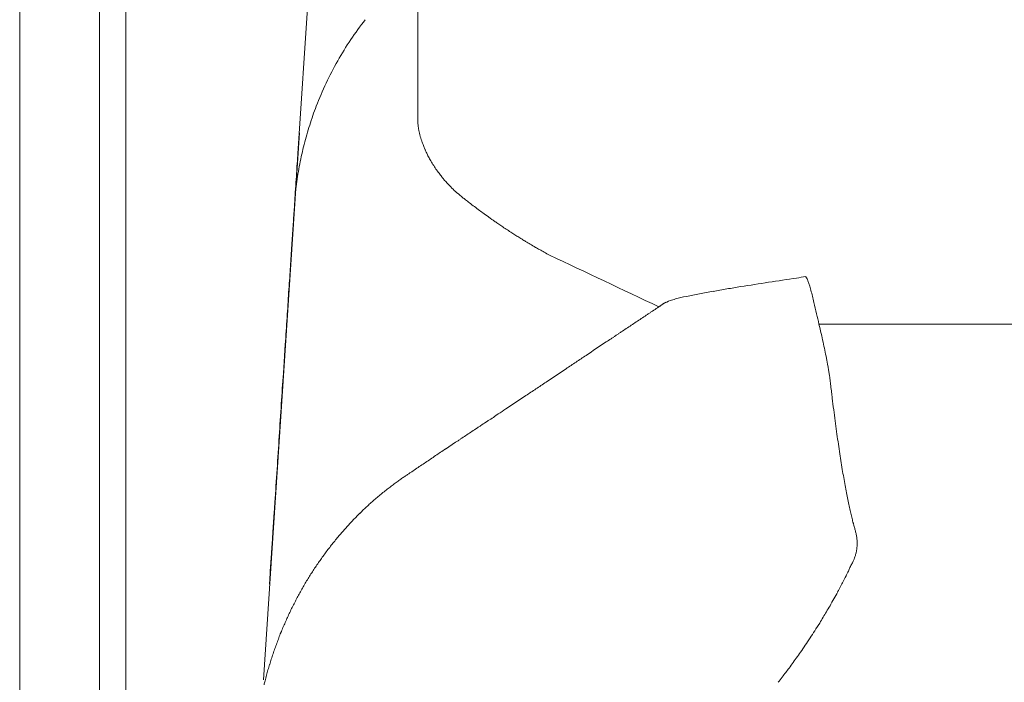
# Model space of a CAD drawing. Units: inches. Extents: x 3476 to 124092, y 545 to 21494.
# Drawn here: x 12815 to 13166, y 2670 to 2906 of the extents above; entities that cross this region are included whole.
import ezdxf

# ---------------------------------------------------------------- set-up
doc = ezdxf.new("R2010")
doc.units = ezdxf.units.IN
doc.header["$MEASUREMENT"] = 0
doc.layers.get('0').update_dxf_attribs({"lineweight": 13})

msp = doc.modelspace()

# ---------------------------------------------------------------- linework, layer by layer
at = {"lineweight": 13}
for p, q in [((12843.26, 2434.6), (12843.26, 2941.14)), ((12852.71, 2941.14), (12852.71, 2434.6)), ((12814.88, 2939.3), (12814.88, 2874.27)), ((12918.95, 2933.39), (12913.99, 2858.24)), ((12956.74, 2899.6), (12956.74, 2914.68)), ((12956.74, 2891.85), (12956.74, 2899.6)), ((12956.74, 2889.87), (12956.74, 2891.85)), ((12956.74, 2888.88), (12956.74, 2889.87)), ((12956.74, 2887.96), (12956.74, 2888.88)), ((12956.74, 2886.19), (12956.74, 2887.96)), ((12956.74, 2884.74), (12956.74, 2886.19)), ((12956.74, 2882.55), (12956.74, 2884.74)), ((12956.74, 2880.6), (12956.74, 2882.55)), ((12956.74, 2877.27), (12956.74, 2880.6)), ((12956.74, 2874.73), (12956.74, 2877.27)), ((12814.88, 2874.27), (12814.88, 2804.91)), ((12956.74, 2872.96), (12956.74, 2874.73)), ((12956.74, 2869.59), (12956.74, 2872.96)), ((12956.74, 2869.56), (12956.74, 2869.59)), ((12956.74, 2869.52), (12956.74, 2869.56)), ((12956.74, 2869.49), (12956.74, 2869.52)), ((12956.74, 2869.42), (12956.74, 2869.49)), ((12956.74, 2869.24), (12956.74, 2869.42)), ((12901.75, 2670.65), (12914.63, 2865.67)), ((12980.38, 2836.76), (12981.86, 2835.69)), ((12814.88, 2804.91), (12814.88, 2674.83)), ((13042.62, 2803.63), (13044.11, 2804.66)), ((13044.11, 2804.66), (13044.14, 2804.7)), ((12908.83, 2779.93), (12909.5, 2790.22)), ((12984.52, 2764.85), (12985.4, 2765.45)), ((12966.61, 2752.96), (12970.19, 2755.37)), ((13113.25, 2719.2), (13113.25, 2720.02)), ((12904.47, 2713.86), (12904.62, 2716.05)), ((13111.94, 2713.22), (13111.94, 2713.26)), ((13098.53, 2688.81), (13099.91, 2690.93)), ((12814.88, 2674.83), (12814.88, 2666.16))]:
    msp.add_line(p, q, dxfattribs=at)
for centre, radius, start, end in [((13027.7, 2834.93), 114.41, 141.6135, 146.0276), ((13039.06, 2828.62), 127.36, 146.5294, 150.5245), ((13025.44, 2835.89), 111.93, 150.3376, 154.9082), ((13032.82, 2831.81), 120.34, 154.6348, 158.9074), ((13029.19, 2833.61), 116.31, 159.0915, 162.5983), ((13003.38, 2840.09), 89.75, 161.6177, 166.1803), ((12950.27, 2865.03), 6.98, 9.08, 13.5252), ((12946.35, 2861.95), 11.52, 10.8267, 13.3471), ((13024.57, 2833.77), 111.85, 165.6317, 169.309), ((13082.61, 2912.51), 134.12, 202.5207, 203.144), ((12983.85, 2852.33), 70.1, 175.1681, 177.3998), ((12994.54, 2874.86), 38.35, 204.8753, 206.9324), ((13027.19, 2832.39), 114.68, 168.8753, 172.4769), ((13022.64, 2845.87), 109.25, 174.9364, 176.7227), ((52056.1, 467.48), 39215.1, 176.51375, 176.519707), ((13031.7, 2832.68), 119.12, 172.9005, 176.3543), ((13007.29, 2884.71), 54.57, 222.5152, 224.6177), ((12986.43, 2863.44), 24.78, 223.4979, 228.9399), ((17324.3, 2555.94), 4420.64, 176.27373, 176.34497), ((13025.73, 2906.95), 83.41, 228.2127, 230.1085), ((24607.65, 18140.8), 19220.01, 232.761302, 232.767926), ((375841.84, -22054.01), 363781.8, 176.0764724, 176.07745), ((12949.11, 2795.67), 51.63, 52.7353, 55.0682), ((12970.43, 2818.99), 20.25, 51.8822, 55.6083), ((12495.26, 2856.05), 417.68, 355.6941, 356.6379), ((13002.83, 2859.02), 31.15, 234.7857, 237.8369), ((12970.15, 2799.99), 36.12, 54.8933, 57.7266), ((12981.64, 2806.27), 24.67, 56.8357, 60.3037), ((12366.16, 2856.4), 546.53, 355.8747, 356.674), ((12962.36, 2769.23), 66.35, 58.7729, 60.4028), ((13045.68, 2907.8), 95.34, 239.1318, 240.485), ((29514.49, 37698.28), 38587.02, 244.666616, 244.730546), ((12269.54, 2857), 642.97, 355.70396, 356.44041), ((12940.36, 3772.95), 970.92, 278.37194, 278.96762), ((13091.27, 2811.79), 4.53, 23.7041, 33.9263), ((12926.91, 3771.85), 971.88, 278.5705, 279.16591), ((13133.23, 2818.43), 37.51, 192.265, 193.7075), ((13716.69, 2756.56), 807.68, 176.28889, 176.92509), ((13074.66, 2704.57), 105.16, 102.2088, 104.3881), ((13272.01, 1737.75), 1091.91, 101.34962, 101.60161), ((13098.93, 2609.57), 202.98, 99.0917, 100.5007), ((13476.57, 2900.65), 390.55, 193.4902, 194.1425), ((13061.05, 2772.2), 36.63, 113.0727, 117.4809), ((13002.26, 2840.91), 53.4, 302.5275, 304.8547), ((13065.07, 2754.43), 53.4, 122.5275, 124.8547), ((13115.55, 88340.04), 85542.56, 269.9893621, 270.0531895), ((12953.92, 2761.96), 150.01, 12.3791, 13.6971), ((13047.54, 2759.73), 39.25, 122.3792, 123.9838), ((13035.15, 2783.03), 13.01, 121.8574, 126.5719), ((13027.3, 2797.28), 3.22, 296.7984, 306.4126), ((13007.25, 2772.15), 95.75, 11.3772, 13.2629), ((13719.31, 1742.74), 1258.08, 123.55983, 123.95138), ((12982.39, 2855.83), 76.86, 302.633, 304.2135), ((13480.08, 2872.71), 387.67, 192.1626, 192.6016), ((-217497.48, 345973.2), 413417.45, 303.8863657, 303.8875532), ((13029.27, 2730.64), 53.3, 122.5247, 124.8565), ((13031.04, 2731.9), 53.23, 122.5231, 124.858), ((13111.97, 2599.92), 207.94, 122.9678, 124.1496), ((13061.34, 2767.14), 43.21, 5.2371, 8.0718), ((14382.16, 2934.22), 1288.16, 187.276, 187.4601), ((13029.86, 2700.8), 78.47, 122.1653, 124.5161), ((12987.78, 2763.14), 3.23, 116.8102, 126.4009), ((13225.73, 2780.06), 121.53, 186.183, 188.066), ((13009.6, 2717.54), 53.3, 122.5247, 124.8565), ((12980.37, 2765.96), 3.23, 296.8163, 306.4145), ((13612.1, 2831.46), 511.31, 187.6931, 188.1254), ((13149.54, 2496.7), 314.68, 123.1693, 123.9502), ((13936.15, 2879.43), 838.89, 188.24075, 188.48992), ((12843.66, 2922.34), 209.17, 303.6299, 304.8021), ((12791.38, 3013.24), 313.76, 303.1671, 303.9503), ((13002.35, 2734.68), 106.04, 7.6618, 9.46), ((12929.06, 2791.89), 53.27, 302.5224, 304.8557), ((13681.9, 2838.62), 581.43, 188.88412, 189.19484), ((12955.93, 2740.45), 4.42, 120.3774, 126.9983), ((12925.48, 2789.48), 53.26, 302.5244, 304.8578), ((13562.46, 2826.33), 461.61, 190.0582, 190.4286), ((12977.44, 2700.88), 49.19, 125.8414, 127.9025), ((12973.4, 2709.44), 39.88, 123.6644, 125.8928), ((12968.37, 2718.6), 29.49, 122.8253, 125.4003), ((13173.26, 2752.81), 65.56, 188.8087, 191.29), ((13163.93, 2749.18), 55.73, 189.5042, 192.2086), ((12915.34, 2780.35), 51.67, 306.0843, 308.1014), ((13151.31, 2744.61), 42.46, 189.7885, 193.1506), ((12642.3, 2748.96), 263.91, 355.5871, 356.7344), ((12968.52, 2700.85), 43.52, 130.6845, 133.1259), ((12969.9, 2702.09), 43.52, 130.6838, 133.1252), ((19443.23, -4911.96), 10037.41, 130.361355, 130.371959), ((12969.45, 2696.19), 47.56, 134.6342, 136.8952), ((13145.8, 2739.35), 36.01, 190.725, 194.1269), ((13147.35, 2738.33), 37.29, 192.0266, 195.0472), ((12966.85, 2694.31), 46.99, 135.3453, 137.6649), ((12968.01, 2694.98), 47.37, 134.6303, 136.9006), ((13240.96, 2758.82), 133.08, 193.1008, 193.8842), ((12949.11, 2716.33), 44.39, 174.7729, 177.4739), ((5798.26, 3156.63), 7120.02, 356.487149, 356.501128), ((12940.95, 2709.89), 17.23, 136.9756, 143.4132), ((12951.68, 2714.18), 47.11, 175.0075, 177.7248), ((12958.94, 2689.2), 44.13, 143.3161, 145.8532), ((12971.95, 2680.47), 59.78, 142.1974, 144.0628), ((13108.24, 2718.35), 4.98, 348.1461, 359.631), ((13348.23, 2679.68), 445.07, 175.596, 176.4499), ((12945.32, 2697.4), 28.27, 144.1325, 145.8834), ((13143.16, 2697.9), 34.77, 153.8549, 155.9155), ((13105.54, 2716.51), 7.19, 333.0798, 341.0523), ((12884.17, 2731.3), 41.4, 326.4405, 329.1038), ((12844.48, 2709.34), 59.57, 355.5645, 357.9849), ((3923.22, 8255.35), 10568.18, 328.319234, 328.329829), ((13135.16, 2690.64), 30.83, 150.6331, 154.4875), ((13201.23, 2659.67), 103.73, 152.4166, 153.6229), ((3970.29, 7731.99), 10261.89, 330.635899, 330.64678), ((990.15, 9410.37), 13682.16, 330.638166, 330.646327), ((13062.7, 2726.66), 50.1, 330.5223, 333.0028), ((12928.84, 2685.13), 20.14, 151.5648, 157.1495), ((12816.47, 2725.51), 99.05, 337.4349, 338.5828), ((13054.64, 2715.06), 51.14, 325.7339, 329.1214), ((13003.04, 2746.53), 111.55, 325.6824, 327.2956), ((13010.41, 2738.76), 101.11, 325.2755, 326.9663), ((12941.56, 2666.07), 38.95, 162.0306, 164.9626), ((13006.2, 2736.37), 103.13, 323.387, 324.7949), ((13060.98, 2699.83), 37.34, 322.146, 326.0345), ((13019.41, 2720.56), 83.06, 322.336, 323.9228)]:
    msp.add_arc(centre, radius, start, end, dxfattribs=at)
for points in [[(12956.74, 2869.24), (12956.78, 2869.13), (12956.78, 2868.99), (12956.78, 2868.89)], [(12956.78, 2868.89), (12956.78, 2868.67), (12956.81, 2868.43), (12956.81, 2868.21)], [(12956.81, 2868.21), (12956.85, 2867.97), (12956.88, 2867.72), (12956.92, 2867.47)], [(12956.92, 2867.47), (12956.92, 2867.4), (12956.95, 2867.29), (12956.95, 2867.19)], [(12956.95, 2867.19), (12956.99, 2867.01), (12957.02, 2866.83), (12957.06, 2866.66)], [(12957.16, 2866.13), (12957.2, 2865.95), (12957.23, 2865.81), (12957.27, 2865.6)], [(12957.27, 2865.6), (12957.31, 2865.45), (12957.38, 2865.28), (12957.41, 2865.1)], [(12957.41, 2865.1), (12957.45, 2864.92), (12957.48, 2864.78), (12957.55, 2864.6)], [(12957.66, 2864.11), (12957.73, 2863.97), (12957.77, 2863.83), (12957.8, 2863.65)], [(12957.8, 2863.65), (12957.87, 2863.51), (12957.91, 2863.37), (12957.94, 2863.22)], [(12957.94, 2863.22), (12958.01, 2863.05), (12958.05, 2862.91), (12958.12, 2862.76)], [(12958.12, 2862.76), (12958.15, 2862.62), (12958.23, 2862.45), (12958.26, 2862.3)], [(12958.26, 2862.3), (12958.4, 2861.92), (12958.58, 2861.53), (12958.72, 2861.14)], [(12959.29, 2859.79), (12959.43, 2859.47), (12959.57, 2859.12), (12959.75, 2858.73)], [(12960.35, 2857.49), (12960.6, 2857.03), (12960.84, 2856.54), (12961.13, 2856.04)], [(12961.13, 2856.04), (12961.45, 2855.51), (12961.76, 2854.94), (12962.12, 2854.41)], [(12962.12, 2854.41), (12962.47, 2853.85), (12962.79, 2853.28), (12963.18, 2852.72)], [(12963.18, 2852.72), (12963.36, 2852.47), (12963.57, 2852.18), (12963.75, 2851.94)], [(12963.75, 2851.94), (12963.92, 2851.69), (12964.1, 2851.48), (12964.28, 2851.23)], [(12964.28, 2851.23), (12964.42, 2851.02), (12964.6, 2850.8), (12964.77, 2850.59)], [(12964.77, 2850.59), (12964.91, 2850.38), (12965.09, 2850.17), (12965.27, 2849.96)], [(12965.27, 2849.96), (12965.52, 2849.64), (12965.76, 2849.32), (12966.01, 2849)], [(12966.01, 2849), (12966.36, 2848.61), (12966.72, 2848.22), (12967.07, 2847.83)], [(12913, 2843.23), (12913.11, 2844.82), (12913.21, 2846.45), (12913.32, 2848.04)], [(12972.2, 2842.98), (12972.38, 2842.88), (12972.52, 2842.74), (12972.66, 2842.63)], [(12972.66, 2842.63), (12973.02, 2842.35), (12973.37, 2842.06), (12973.72, 2841.78)], [(12973.72, 2841.78), (12974.22, 2841.43), (12974.68, 2841.04), (12975.14, 2840.68)], [(12975.14, 2840.68), (12975.71, 2840.22), (12976.31, 2839.8), (12976.91, 2839.34)], [(12982.93, 2834.92), (12983.24, 2834.74), (12983.53, 2834.53), (12983.81, 2834.31)], [(12983.81, 2834.31), (12984.16, 2834.07), (12984.52, 2833.82), (12984.87, 2833.57)], [(12986.25, 2832.65), (12986.78, 2832.3), (12987.28, 2831.91), (12987.81, 2831.55)], [(12987.81, 2831.55), (12988.37, 2831.24), (12988.91, 2830.88), (12989.44, 2830.53)], [(12990.92, 2829.54), (12991.42, 2829.25), (12991.91, 2828.94), (12992.37, 2828.65)], [(12992.37, 2828.65), (12992.87, 2828.33), (12993.36, 2828.02), (12993.86, 2827.7)], [(12998.71, 2824.83), (12999.2, 2824.55), (12999.63, 2824.3), (13000.12, 2824.02)], [(13000.12, 2824.02), (13000.65, 2823.7), (13001.22, 2823.42), (13001.75, 2823.1)], [(13001.75, 2823.1), (13002.42, 2822.74), (13003.02, 2822.39), (13003.7, 2822.04)], [(13091.7, 2813.9), (13092.76, 2814.07), (13093.9, 2814.22), (13094.99, 2814.39)], [(13095.03, 2814.32), (13095.03, 2814.36), (13095.03, 2814.39), (13094.99, 2814.39)], [(13095.52, 2813.44), (13095.49, 2813.51), (13095.45, 2813.54), (13095.42, 2813.61)], [(13066.86, 2810), (13068.49, 2810.29), (13070.12, 2810.54), (13071.74, 2810.82)], [(13096.58, 2810.57), (13096.58, 2810.54), (13095.56, 2813.4), (13095.56, 2813.37)], [(13057.13, 2808.31), (13058.72, 2808.59), (13060.35, 2808.87), (13061.94, 2809.16)], [(13039.9, 2801.83), (13040.5, 2802.22), (13041.1, 2802.64), (13041.7, 2803.03)], [(13041.7, 2803.03), (13041.88, 2803.14), (13042.02, 2803.21), (13042.16, 2803.32)], [(13042.16, 2803.32), (13042.23, 2803.39), (13042.34, 2803.42), (13042.41, 2803.46)], [(13042.41, 2803.46), (13042.44, 2803.49), (13042.48, 2803.53), (13042.51, 2803.53)], [(13042.51, 2803.53), (13042.51, 2803.56), (13042.55, 2803.56), (13042.55, 2803.56)], [(13042.55, 2803.56), (13042.59, 2803.6), (13042.59, 2803.6), (13042.62, 2803.63)], [(13043.05, 2803.92), (13043.19, 2804.02), (13043.33, 2804.13), (13043.47, 2804.24)], [(13043.47, 2804.24), (13043.65, 2804.34), (13043.79, 2804.45), (13043.93, 2804.56)], [(13043.93, 2804.56), (13043.97, 2804.59), (13044, 2804.59), (13044.04, 2804.63)], [(13044.04, 2804.63), (13044.07, 2804.63), (13044.07, 2804.66), (13044.11, 2804.66)], [(13044.14, 2804.7), (13044.21, 2804.77), (13044.28, 2804.8), (13044.39, 2804.87)], [(13044.39, 2804.87), (13044.6, 2805.02), (13044.81, 2805.19), (13045.06, 2805.33)], [(13046.69, 2805.9), (13047.29, 2806.08), (13047.93, 2806.25), (13048.53, 2806.43)], [(13098.81, 2801.12), (13098.5, 2802.5), (13098.14, 2803.85), (13097.86, 2805.23)], [(12909.5, 2790.22), (12909.75, 2793.44), (12909.92, 2796.66), (12910.17, 2799.88)], [(13036.36, 2799.46), (13036.92, 2799.85), (13037.53, 2800.24), (13038.13, 2800.66)], [(13038.13, 2800.66), (13038.45, 2800.84), (13038.73, 2801.05), (13039.05, 2801.26)], [(13039.05, 2801.26), (13039.33, 2801.44), (13039.61, 2801.65), (13039.9, 2801.83)], [(13099.66, 2797.48), (13099.38, 2798.68), (13099.1, 2799.92), (13098.81, 2801.12)], [(13032.78, 2797.09), (13033.39, 2797.48), (13033.95, 2797.87), (13034.55, 2798.26)], [(13026.52, 2792.88), (13026.66, 2792.98), (13026.84, 2793.09), (13026.98, 2793.2)], [(13026.98, 2793.2), (13027.12, 2793.3), (13027.26, 2793.37), (13027.41, 2793.48)], [(13028.29, 2794.08), (13028.43, 2794.19), (13028.61, 2794.29), (13028.75, 2794.4)], [(13029.21, 2794.68), (13029.81, 2795.07), (13030.38, 2795.5), (13030.98, 2795.89)], [(13013.11, 2783.93), (13014.31, 2784.74), (13015.48, 2785.52), (13016.68, 2786.33)], [(13102.32, 2785.27), (13102.14, 2786.23), (13101.93, 2787.18), (13101.75, 2788.14)], [(13009.54, 2781.55), (13010.74, 2782.33), (13011.91, 2783.15), (13013.11, 2783.93)], [(13102.85, 2782.58), (13102.67, 2783.47), (13102.53, 2784.35), (13102.32, 2785.27)], [(13103.1, 2781.09), (13103.02, 2781.59), (13102.95, 2782.08), (13102.85, 2782.58)], [(12908.08, 2769.03), (12908.33, 2772.67), (12908.58, 2776.28), (12908.83, 2779.93)], [(13103.34, 2779.64), (13103.27, 2780.1), (13103.2, 2780.6), (13103.1, 2781.09)], [(13103.52, 2778.3), (13103.48, 2778.72), (13103.41, 2779.18), (13103.34, 2779.64)], [(13103.66, 2777.06), (13103.63, 2777.45), (13103.59, 2777.87), (13103.52, 2778.3)], [(13103.8, 2775.96), (13103.77, 2776.32), (13103.73, 2776.67), (13103.66, 2777.06)], [(13103.98, 2774.41), (13103.91, 2774.94), (13103.87, 2775.43), (13103.8, 2775.96)], [(12988.09, 2767.22), (12990.46, 2768.82), (12992.87, 2770.41), (12995.24, 2772)], [(13104.12, 2773.2), (13104.09, 2773.63), (13104.05, 2774.02), (13103.98, 2774.41)], [(12907.34, 2757.53), (12907.59, 2761.35), (12907.84, 2765.21), (12908.08, 2769.03)], [(12982.75, 2763.65), (12983.35, 2764.04), (12983.95, 2764.43), (12984.52, 2764.85)], [(12985.4, 2765.45), (12985.58, 2765.52), (12985.72, 2765.63), (12985.86, 2765.74)], [(12978.22, 2760.71), (12978.4, 2760.78), (12978.54, 2760.89), (12978.68, 2761)], [(12978.68, 2761), (12978.86, 2761.1), (12979, 2761.21), (12979.14, 2761.28)], [(12980.94, 2762.48), (12981.23, 2762.66), (12981.51, 2762.87), (12981.83, 2763.08)], [(12982.29, 2763.37), (12982.43, 2763.47), (12982.61, 2763.54), (12982.75, 2763.65)], [(12906.6, 2745.74), (12906.85, 2749.67), (12907.09, 2753.6), (12907.34, 2757.53)], [(12971.96, 2756.54), (12972.56, 2756.93), (12973.16, 2757.35), (12973.8, 2757.74)], [(12977.37, 2760.11), (12977.65, 2760.32), (12977.97, 2760.5), (12978.22, 2760.71)], [(12970.19, 2755.37), (12970.5, 2755.55), (12970.79, 2755.76), (12971.11, 2755.93)], [(12971.11, 2755.93), (12971.39, 2756.15), (12971.71, 2756.36), (12971.96, 2756.54)], [(13106.95, 2752.11), (13106.78, 2753.25), (13106.63, 2754.41), (13106.46, 2755.58)], [(12955.93, 2745.78), (12956.49, 2746.17), (12957.09, 2746.56), (12957.69, 2746.98)], [(12905.78, 2733.92), (12906.07, 2737.85), (12906.31, 2741.82), (12906.6, 2745.74)], [(12952.39, 2743.37), (12952.67, 2743.55), (12952.95, 2743.76), (12953.27, 2743.97)], [(12953.7, 2744.26), (12953.84, 2744.36), (12953.98, 2744.47), (12954.12, 2744.58)], [(12948.64, 2740.75), (12949.1, 2741.07), (12949.56, 2741.43), (12950.02, 2741.75)], [(12942.94, 2736.3), (12943.4, 2736.68), (12943.89, 2737.07), (12944.32, 2737.46)], [(12944.32, 2737.46), (12944.81, 2737.85), (12945.31, 2738.21), (12945.77, 2738.6)], [(13110.42, 2732.65), (13110.28, 2733.39), (13110.1, 2734.17), (13109.96, 2734.95)], [(12936.04, 2730.03), (12936.5, 2730.46), (12936.96, 2730.92), (12937.42, 2731.34)], [(12937.42, 2731.34), (12937.88, 2731.77), (12938.3, 2732.19), (12938.76, 2732.62)], [(12905.22, 2725.08), (12905.22, 2725.5), (12905.25, 2725.89), (12905.29, 2726.32)], [(12905.29, 2726.32), (12905.32, 2726.71), (12905.36, 2727.1), (12905.36, 2727.48)], [(12905.36, 2727.48), (12905.39, 2727.87), (12905.43, 2728.26), (12905.43, 2728.65)], [(12930.84, 2724.55), (12931.26, 2725.04), (12931.72, 2725.5), (12932.11, 2725.96)], [(13111.84, 2726.71), (13111.8, 2726.78), (13111.8, 2726.81), (13111.76, 2726.88)], [(13111.87, 2726.53), (13111.87, 2726.56), (13111.84, 2726.64), (13111.84, 2726.71)], [(13111.91, 2726.35), (13111.91, 2726.42), (13111.91, 2726.46), (13111.87, 2726.53)], [(13112.05, 2725.93), (13111.98, 2726.1), (13111.94, 2726.25), (13111.91, 2726.35)], [(13112.22, 2725.33), (13112.15, 2725.54), (13112.08, 2725.75), (13112.05, 2725.93)], [(12905.01, 2722.11), (12905.01, 2722.28), (12905.04, 2722.42), (12905.04, 2722.6)], [(12905.04, 2722.6), (12905.08, 2723.03), (12905.11, 2723.45), (12905.11, 2723.88)], [(12905.11, 2723.88), (12905.15, 2724.26), (12905.18, 2724.69), (12905.22, 2725.08)], [(12928.36, 2721.65), (12928.71, 2722.14), (12929.14, 2722.64), (12929.56, 2723.13)], [(12929.56, 2723.13), (12929.99, 2723.59), (12930.41, 2724.09), (12930.84, 2724.55)], [(13112.4, 2724.69), (13112.33, 2724.94), (13112.26, 2725.15), (13112.22, 2725.33)], [(13112.58, 2724.05), (13112.51, 2724.3), (13112.44, 2724.51), (13112.4, 2724.69)], [(13112.72, 2723.45), (13112.69, 2723.66), (13112.61, 2723.88), (13112.58, 2724.05)], [(13112.86, 2722.81), (13112.83, 2723.03), (13112.79, 2723.24), (13112.72, 2723.45)], [(13113, 2722.18), (13112.97, 2722.39), (13112.9, 2722.6), (13112.86, 2722.81)], [(12925.88, 2718.67), (12926.31, 2719.17), (12926.7, 2719.66), (12927.12, 2720.16)], [(13113.11, 2721.5), (13113.07, 2721.72), (13113.04, 2721.96), (13113, 2722.18)], [(13113.18, 2720.8), (13113.15, 2721.04), (13113.15, 2721.29), (13113.11, 2721.5)], [(13113.25, 2720.02), (13113.22, 2720.3), (13113.22, 2720.55), (13113.18, 2720.8)], [(13113.22, 2718.32), (13113.25, 2718.64), (13113.25, 2718.92), (13113.25, 2719.2)], [(12924.72, 2717.12), (12925.14, 2717.65), (12925.53, 2718.14), (12925.88, 2718.67)], [(13112.33, 2714.18), (13112.47, 2714.57), (13112.61, 2714.96), (13112.72, 2715.35)], [(13112.72, 2715.35), (13112.83, 2715.7), (13112.9, 2716.09), (13113, 2716.48)], [(13113, 2716.48), (13113, 2716.62), (13113.04, 2716.76), (13113.07, 2716.9)], [(13113.07, 2716.9), (13113.07, 2717.05), (13113.11, 2717.22), (13113.11, 2717.33)], [(12920.79, 2711.63), (12921.14, 2712.2), (12921.53, 2712.73), (12921.92, 2713.26)], [(13110.7, 2710.68), (13110.95, 2711.14), (13111.16, 2711.63), (13111.41, 2712.09)], [(12917.64, 2706.75), (12917.96, 2707.31), (12918.31, 2707.85), (12918.66, 2708.41)], [(12919.69, 2710.04), (12920.04, 2710.57), (12920.43, 2711.1), (12920.79, 2711.63)], [(13109.29, 2707.7), (13109.57, 2708.27), (13109.89, 2708.87), (13110.17, 2709.47)], [(13110.17, 2709.47), (13110.35, 2709.86), (13110.53, 2710.29), (13110.7, 2710.68)], [(12915.66, 2703.39), (12915.98, 2703.95), (12916.33, 2704.52), (12916.61, 2705.09)], [(13104.97, 2699.57), (13105.43, 2700.38), (13105.86, 2701.19), (13106.32, 2702.01)], [(12911.98, 2696.49), (12912.26, 2697.09), (12912.58, 2697.65), (12912.86, 2698.26)], [(12912.86, 2698.26), (12913.18, 2698.82), (12913.43, 2699.39), (12913.75, 2699.99)], [(13103.59, 2697.09), (13104.05, 2697.9), (13104.51, 2698.75), (13104.97, 2699.57)], [(12911.13, 2694.72), (12911.37, 2695.32), (12911.69, 2695.92), (12911.98, 2696.49)], [(13101.11, 2692.98), (13101.54, 2693.62), (13101.93, 2694.29), (13102.32, 2694.97)], [(13102.32, 2694.97), (13102.74, 2695.67), (13103.17, 2696.38), (13103.59, 2697.09)], [(12908.69, 2689.34), (12908.97, 2689.94), (12909.22, 2690.54), (12909.5, 2691.14)], [(12909.5, 2691.14), (12909.75, 2691.74), (12910.03, 2692.35), (12910.28, 2692.95)], [(13099.91, 2690.93), (13100.3, 2691.6), (13100.72, 2692.28), (13101.11, 2692.98)], [(12907.2, 2685.66), (12907.45, 2686.26), (12907.66, 2686.9), (12907.94, 2687.5)], [(12905.82, 2681.91), (12906.03, 2682.54), (12906.28, 2683.15), (12906.49, 2683.78)], [(12906.49, 2683.78), (12906.74, 2684.42), (12906.99, 2685.02), (12907.2, 2685.66)], [(12905.15, 2680), (12905.36, 2680.63), (12905.61, 2681.27), (12905.82, 2681.91)], [(13091.95, 2678.97), (13092.48, 2679.71), (13092.98, 2680.42), (13093.51, 2681.16)], [(12904.51, 2678.09), (12904.72, 2678.72), (12904.93, 2679.36), (12905.15, 2680)], [(12902.81, 2672.32), (12902.99, 2672.96), (12903.17, 2673.59), (12903.34, 2674.23)], [(12903.34, 2674.23), (12903.55, 2674.87), (12903.73, 2675.54), (12903.94, 2676.18)], [(13086.53, 2671.65), (13086.96, 2672.21), (13087.42, 2672.78), (13087.84, 2673.34)], [(13087.84, 2673.34), (13088.23, 2673.84), (13088.62, 2674.34), (13088.98, 2674.87)], [(12901.93, 2668.89), (12902.03, 2669.38), (12902.17, 2669.88), (12902.32, 2670.37)], [(12902.32, 2670.37), (12902.46, 2671.01), (12902.63, 2671.65), (12902.81, 2672.32)]]:
    msp.add_open_spline(points, degree=3, dxfattribs=at)

doc.saveas('drawing.dxf')
